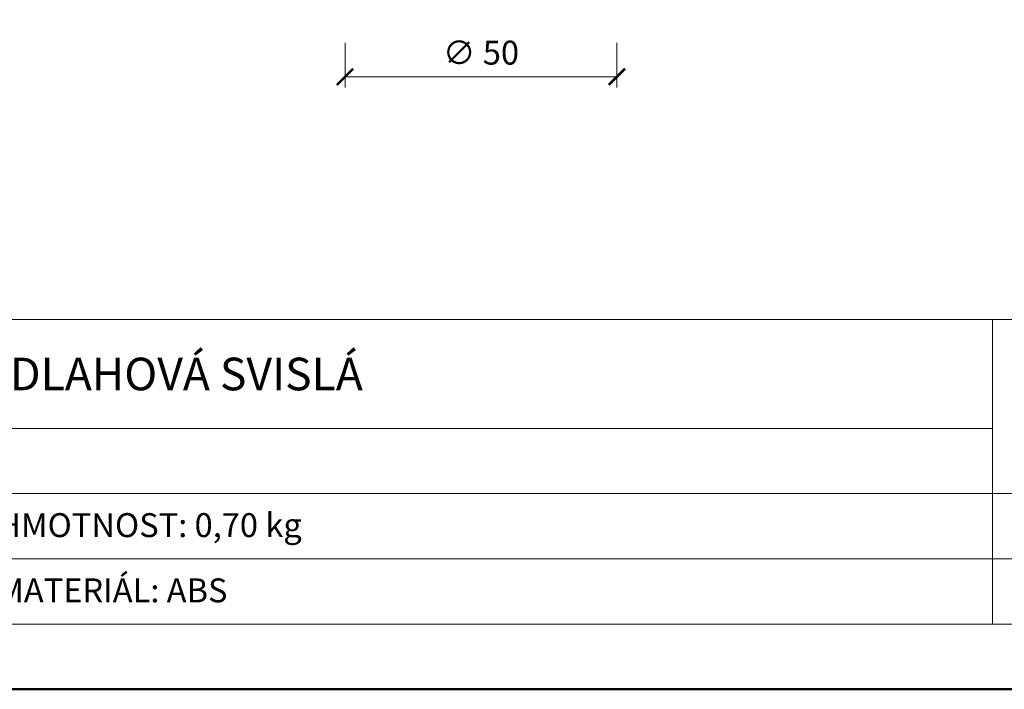
# Model space of a CAD drawing. Units: millimetres. Extents: x 88 to 3028, y 13262 to 21557.
# Drawn here: x 232 to 413, y 13262 to 13386 of the extents above; entities that cross this region are included whole.
import ezdxf
from ezdxf.enums import TextEntityAlignment as Align

# ---------------------------------------------------------------- set-up
doc = ezdxf.new("R2010")
doc.units = ezdxf.units.MM
doc.layers.get('DEFPOINTS').update_dxf_attribs({"color": 254, "lineweight": 30})
for name, color, linetype, lineweight in [('TOPWET_KOTY', 30, 'Continuous', 13), ('TOPWET_VYKRESOVE_POLE', 254, 'Continuous', 13), ('TOPWET_ZAKLAD_TENKOU', 142, 'Continuous', 13)]:
    doc.layers.add(name, color=color, linetype=linetype, lineweight=lineweight)
doc.styles.add('BOLD_ARIAL_NARROW', font='ARIALNB.TTF')
doc.styles.add('REGULAR_ARIAL_NARROW', font='ARIALN.TTF')
doc.dimstyles.new('ISO-TW 1-2', dxfattribs={"dimscale": 2, "dimtxt": 2.2, "dimasz": 1.5, "dimexe": 1, "dimexo": 0, "dimgap": 0.75, "dimtad": 1, "dimdec": 0, "dimtxsty": 'REGULAR_ARIAL_NARROW', "dimblk": 'ARCHTICK', "dimcen": 0.5, "dimclrd": 256, "dimclre": 256, "dimclrt": 256, "dimadec": 0, "dimazin": 0, "dimtfac": 1, "dimtdec": 0, "dimtmove": 1, "dimatfit": 3, "dimldrblk": 'DOT', "dimfxl": 1, "dimtzin": 0, "dimlwd": -1, "dimlwe": -1, "dimarcsym": 0})

# ---------------------------------------------------------------- blocks, each defined once
blk = doc.blocks.new('*U6')
at = {"layer": 'TOPWET_VYKRESOVE_POLE', "linetype": 'Continuous', "ltscale": 10}
for p, q in [((-90, 34), (90, 34)), ((47, 34), (47, 6)), ((-90, 24), (47, 24)), ((-90, 18), (90, 18)), ((-90, 12), (90, 12))]:
    blk.add_line(p, q, dxfattribs=at)
at = {"layer": 'TOPWET_VYKRESOVE_POLE', "color": 243, "lineweight": 50, "ltscale": 10}
blk.add_lwpolyline([(-90, 297), (-114, 297), (-114, 0), (96, 0), (96, 297)], close=True, dxfattribs=at)
at = {"layer": 'TOPWET_VYKRESOVE_POLE', "ltscale": 10}
blk.add_lwpolyline([(90, 285.333), (38.5, 285.333, -0.414214), (37.5, 286.333), (37.5, 291), (-89, 291, 0.414214), (-90, 290), (-90, 7, 0.414214), (-89, 6), (89, 6, 0.414214), (90, 7), (90, 285.333)], format="xyb", close=True, dxfattribs=at)
at = {"color": 7, "style": 'BOLD_ARIAL_NARROW'}
blk.add_attdef('01_OZNAČENÍ_VÝKRESU', text='', height=3, dxfattribs=at).set_placement((90, 291), align=Align.TOP_RIGHT)
at = {"color": 7}
for tag, p, height, style in [('03_A_NADPIS_HLAVNÍ_2_ŘADKY', (-87.5, 29.55), 3, 'BOLD_ARIAL_NARROW'), ('02_NADPIS_HLAVNÍ', (-87.5, 27.5), 3, 'BOLD_ARIAL_NARROW'), ('03_B_NADPIS_HLAVNÍ_2_ŘADKY', (-87.5, 25.35), 3, 'BOLD_ARIAL_NARROW'), ('04_KÓD_NEBO_PODNADPIS', (-87.5, 20), 2.2, 'REGULAR_ARIAL_NARROW'), ('07_REZERVNÍ_POLE', (-44.5, 20), 2.2, 'REGULAR_ARIAL_NARROW'), ('08_VÁHA_KG', (-44.5, 14), 2.2, 'REGULAR_ARIAL_NARROW'), ('05_TYP', (-87.5, 14), 2.2, 'REGULAR_ARIAL_NARROW'), ('06_MĚŘÍTKO', (-87.5, 8), 2.2, 'REGULAR_ARIAL_NARROW'), ('09_MATERIÁL', (-44.5, 8), 2.2, 'REGULAR_ARIAL_NARROW')]:
    blk.add_attdef(tag, p, '', height=height, dxfattribs=dict(at, style=style))
blk = doc.blocks.new('_ArchTick')
at = {"color": 0, "linetype": 'ByBlock', "const_width": 0.15}
blk.add_lwpolyline([(-0.5, -0.5), (0.5, 0.5)], dxfattribs=at)
blk = doc.blocks.new('*D280')
at = {"layer": 'DEFPOINTS', "color": 0, "ltscale": 10, "transparency": 16777216}
for p in [(291.33, 13381.4), (341.33, 13381.4), (341.33, 13375.17)]:
    blk.add_point(p, dxfattribs=at)
at = {"layer": 'TOPWET_KOTY', "ltscale": 10, "transparency": 16777216}
for p, q in [((291.33, 13381.4), (291.33, 13373.17)), ((341.33, 13381.4), (341.33, 13373.17)), ((291.33, 13375.17), (341.33, 13375.17))]:
    blk.add_line(p, q, dxfattribs=at)
at = {"layer": 'TOPWET_KOTY', "ltscale": 10, "transparency": 16777216, "xscale": 3, "yscale": 3, "zscale": 3, "rotation": 180}
blk.add_blockref('_ArchTick', (291.33, 13375.17), dxfattribs=at)
at = {"layer": 'TOPWET_KOTY', "ltscale": 10, "transparency": 16777216, "xscale": 3, "yscale": 3, "zscale": 3}
blk.add_blockref('_ArchTick', (341.33, 13375.17), dxfattribs=at)
at = {"layer": 'TOPWET_KOTY', "ltscale": 10, "transparency": 16777216, "insert": (316.33, 13379.04), "char_height": 4.4, "attachment_point": 5, "style": 'REGULAR_ARIAL_NARROW'}
blk.add_mtext('∅ 50', dxfattribs=at)
blk = doc.blocks.new('_Dot')
at = {"color": 0, "linetype": 'ByBlock', "lineweight": -2}
blk.add_line((-0.5, 0), (-1, 0), dxfattribs=at)
at = {"color": 0, "linetype": 'ByBlock', "const_width": 0.5}
blk.add_lwpolyline([(-0.25, 0, 1), (0.25, 0, 1)], format="xyb", close=True, dxfattribs=at)

msp = doc.modelspace()

# ---------------------------------------------------------------- block references
at = {"layer": 'TOPWET_ZAKLAD_TENKOU', "ltscale": 40}
ref = msp.add_blockref('*U6', (316.39, 13262.5), dxfattribs=dict(at, xscale=2, yscale=2, zscale=2))
ref.add_attrib('02_NADPIS_HLAVNÍ', 'BALKÓNOVÁ VPUST PODLAHOVÁ SVISLÁ', (141.39, 13317.5), dxfattribs={"layer": '0', "color": 7, "height": 6, "style": 'BOLD_ARIAL_NARROW'})
ref.add_attrib('08_VÁHA_KG', 'HMOTNOST: 0,70 kg', (227.39, 13290.5), dxfattribs={"layer": '0', "color": 7, "height": 4.4, "style": 'REGULAR_ARIAL_NARROW'})
ref.add_attrib('09_MATERIÁL', 'MATERIÁL: ABS', (227.39, 13278.5), dxfattribs={"layer": '0', "color": 7, "height": 4.4, "style": 'REGULAR_ARIAL_NARROW'})

# ---------------------------------------------------------------- dimensions: what is measured, and where the dimension line sits
at = {"layer": 'TOPWET_KOTY', "ltscale": 10}
dim = msp.add_linear_dim(base=(341.33, 13375.17), p1=(291.33, 13381.4), p2=(341.33, 13381.4), text='∅ 50', dimstyle='ISO-TW 1-2', dxfattribs=at)
dim.commit()
dim.dimension.update_dxf_attribs({"geometry": '*D280', "text_midpoint": (316.33, 13379.04)})

doc.saveas('drawing.dxf')
